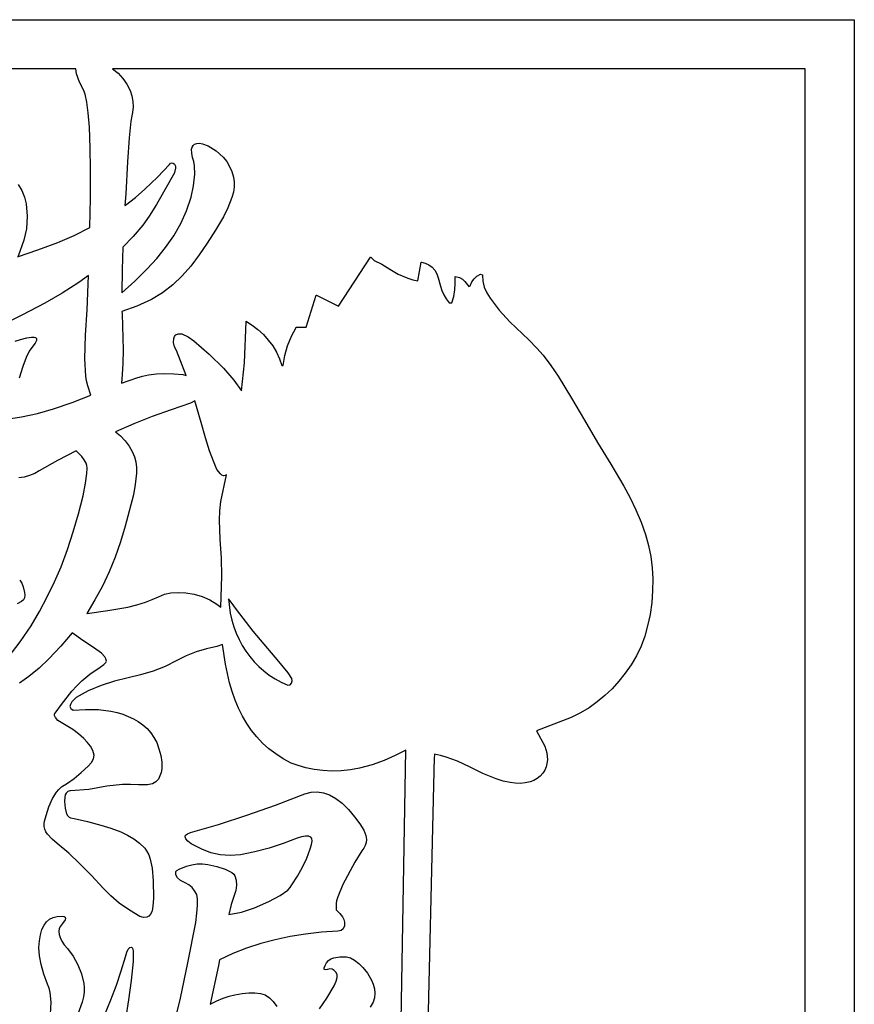
# Model space of a CAD drawing. Extents: x 3 to 206, y 57 to 235.
# Drawn here: x 80 to 95, y 100 to 116 of the extents above; entities that cross this region are included whole.
import ezdxf

# ---------------------------------------------------------------- set-up
doc = ezdxf.new("R2010")
doc.units = 0
doc.layers.add('LAYER_1', color=18, linetype='CONTINUOUS')

msp = doc.modelspace()

# ---------------------------------------------------------------- linework, layer by layer
at = {"layer": 'LAYER_1'}
for points in [[(94.573, 67.616), (66.307, 67.616), (66.307, 116.324), (94.573, 116.324)], [(83.847, 106.373), (83.861, 106.901), (83.857, 107.206), (83.834, 107.526), (83.821, 107.848), (83.827, 108.007), (83.846, 108.162), (83.944, 108.616), (83.917, 108.602), (83.889, 108.599), (83.864, 108.609), (83.838, 108.631), (83.781, 108.708), (83.721, 108.845), (83.656, 109.023), (83.587, 109.243), (83.514, 109.503), (83.406, 109.871), (83.33, 109.828), (83.005, 109.719), (82.685, 109.602), (82.371, 109.478), (82.062, 109.346), (82.147, 109.274), (82.224, 109.192), (82.293, 109.102), (82.353, 109.002), (82.386, 108.923), (82.407, 108.836), (82.416, 108.742), (82.416, 108.644), (82.397, 108.451), (82.365, 108.278), (82.225, 107.745), (82.145, 107.481), (82.058, 107.22), (81.957, 106.973), (81.842, 106.732), (81.715, 106.498), (81.576, 106.27), (81.583, 106.27), (81.93, 106.316), (82.274, 106.376), (82.424, 106.415), (82.573, 106.461), (82.683, 106.502), (82.791, 106.552), (82.892, 106.593), (82.999, 106.616), (83.126, 106.624), (83.253, 106.617), (83.393, 106.594), (83.529, 106.555), (83.658, 106.5), (83.78, 106.427)], [(83.976, 106.514), (84.007, 106.271), (84.033, 106.154), (84.067, 106.041), (84.107, 105.932), (84.154, 105.826), (84.208, 105.725), (84.268, 105.629), (84.335, 105.537), (84.408, 105.451), (84.488, 105.369), (84.574, 105.294), (84.666, 105.224), (84.764, 105.161), (84.868, 105.104), (84.978, 105.053), (85.019, 105.06), (85.043, 105.085), (85.053, 105.124), (85.049, 105.169), (84.984, 105.263), (84.828, 105.452), (84.396, 105.968), (84.114, 106.337), (84.023, 106.461)]]:
    msp.add_lwpolyline(points, close=True, dxfattribs=at)
for points in [[(80.405, 112.308), (80.748, 112.424), (81.086, 112.553), (81.361, 112.672), (81.629, 112.807), (81.638, 113.303), (81.64, 113.799), (81.636, 114.151), (81.622, 114.504), (81.6, 114.744), (81.576, 114.93), (81.55, 115.061), (81.521, 115.138), (81.455, 115.268), (81.404, 115.405), (81.393, 115.492), (76.865, 115.492)], [(93.742, 88.153), (93.742, 115.492), (82.009, 115.492), (82.01, 115.492), (82.106, 115.417), (82.188, 115.33), (82.257, 115.232), (82.312, 115.123), (82.34, 115.033), (82.358, 114.94), (82.364, 114.846), (82.353, 114.753), (82.339, 114.695), (82.324, 114.604), (82.295, 114.325), (82.266, 113.915), (82.236, 113.375), (82.221, 113.18), (82.233, 113.185), (82.401, 113.315), (82.561, 113.456), (82.772, 113.659), (82.977, 113.869), (82.996, 113.893), (83.017, 113.902), (83.039, 113.896), (83.063, 113.877), (83.078, 113.845), (83.08, 113.807), (83.064, 113.734), (83.064, 113.733), (82.754, 113.194), (82.631, 112.996), (82.528, 112.845), (82.363, 112.653), (82.186, 112.47), (82.174, 112.085), (82.169, 111.699), (82.388, 111.898), (82.599, 112.105), (82.76, 112.28), (82.91, 112.464), (83.048, 112.662), (83.167, 112.871), (83.266, 113.089), (83.345, 113.317), (83.384, 113.511), (83.405, 113.707), (83.4, 113.851), (83.389, 113.923), (83.369, 113.992), (83.354, 114.062), (83.352, 114.132), (83.361, 114.164), (83.377, 114.192), (83.402, 114.214), (83.438, 114.229), (83.486, 114.232), (83.537, 114.223), (83.632, 114.188), (83.765, 114.101), (83.884, 113.994), (83.946, 113.921), (83.995, 113.839), (84.033, 113.751), (84.06, 113.659), (84.074, 113.578), (84.072, 113.492), (84.058, 113.403), (84.034, 113.313), (83.967, 113.139), (83.892, 112.988), (83.757, 112.76), (83.616, 112.537), (83.482, 112.341), (83.34, 112.152), (83.194, 111.984), (83.035, 111.832), (82.86, 111.698), (82.67, 111.583), (82.423, 111.474), (82.169, 111.382), (82.177, 111.343), (82.178, 111.342), (82.191, 110.734), (82.187, 110.5), (82.177, 110.313), (82.162, 110.167), (82.424, 110.259), (82.521, 110.287), (82.619, 110.307), (82.754, 110.324), (82.891, 110.331), (83.048, 110.328), (83.205, 110.316), (83.205, 110.316), (83.259, 110.299), (83.094, 110.722), (83.06, 110.786), (83.044, 110.857), (83.044, 110.857), (83.049, 110.924), (83.059, 110.957), (83.077, 110.984), (83.077, 110.985), (83.078, 110.985), (83.131, 111.002), (83.187, 111.002), (83.188, 111.002), (83.188, 111.002), (83.294, 110.953), (83.39, 110.885), (83.646, 110.66), (83.889, 110.421), (84.068, 110.217), (84.195, 110.038), (84.245, 110.511), (84.274, 111.213), (84.274, 111.216), (84.278, 111.215), (84.378, 111.151), (84.475, 111.077), (84.566, 110.992), (84.649, 110.899), (84.724, 110.799), (84.788, 110.694), (84.841, 110.583), (84.88, 110.47), (84.904, 110.47), (84.929, 110.638), (84.977, 110.803), (85.043, 110.962), (85.119, 111.113), (85.12, 111.115), (85.121, 111.115), (85.291, 111.115), (85.463, 111.657), (85.464, 111.66), (85.466, 111.659), (85.837, 111.474), (86.38, 112.303), (86.382, 112.305), (86.384, 112.303), (86.44, 112.246), (86.57, 112.183), (86.71, 112.099), (86.851, 112.016), (87.011, 111.944), (87.095, 111.919), (87.182, 111.903), (87.239, 112.216), (87.239, 112.218), (87.242, 112.218), (87.309, 112.2), (87.37, 112.172), (87.424, 112.133), (87.469, 112.08), (87.502, 112.018), (87.528, 111.951), (87.566, 111.813), (87.591, 111.735), (87.622, 111.662), (87.663, 111.594), (87.715, 111.53), (87.756, 111.53), (87.792, 111.638), (87.811, 111.747), (87.817, 111.857), (87.812, 111.972), (87.812, 111.975), (87.815, 111.974), (87.886, 111.96), (87.887, 111.96), (87.938, 111.929), (87.976, 111.891), (88.044, 111.803), (88.07, 111.816), (88.098, 111.882), (88.134, 111.935), (88.182, 111.98), (88.243, 112.017), (88.244, 112.017), (88.245, 112.017), (88.274, 112.002), (88.275, 112.002), (88.275, 112), (88.28, 111.896), (88.308, 111.794), (88.352, 111.696), (88.405, 111.606), (88.557, 111.405), (88.741, 111.209), (89.061, 110.9), (89.199, 110.763), (89.306, 110.641), (89.434, 110.466), (89.557, 110.286), (89.786, 109.917), (90.005, 109.541), (90.223, 109.165), (90.448, 108.795), (90.669, 108.423), (90.776, 108.224), (90.875, 108.023), (90.963, 107.816), (91.039, 107.604), (91.09, 107.42), (91.126, 107.233), (91.149, 107.043), (91.16, 106.854), (91.158, 106.653), (91.143, 106.452), (91.115, 106.253), (91.073, 106.057), (91.024, 105.884), (90.962, 105.714), (90.886, 105.55), (90.795, 105.396), (90.695, 105.254), (90.588, 105.12), (90.474, 104.994), (90.351, 104.877), (90.221, 104.769), (90.082, 104.671), (89.934, 104.583), (89.777, 104.507), (89.193, 104.279), (89.335, 104.023), (89.335, 104.023), (89.366, 103.907), (89.375, 103.788), (89.369, 103.729), (89.355, 103.672), (89.333, 103.616), (89.301, 103.564), (89.256, 103.513), (89.204, 103.472), (89.145, 103.439), (89.082, 103.415), (88.999, 103.397), (88.915, 103.39), (88.829, 103.393), (88.745, 103.404), (88.626, 103.43), (88.51, 103.466), (88.284, 103.559), (88.07, 103.663), (87.854, 103.765), (87.664, 103.836), (87.566, 103.863), (87.466, 103.882), (87.463, 103.859), (87.459, 103.835), (87.329, 98.335)], [(80.415, 113.531), (80.474, 113.429), (80.519, 113.321), (80.548, 113.207), (80.566, 112.994), (80.556, 112.781), (80.512, 112.59), (80.413, 112.319)], [(80.146, 109.547), (80.469, 109.596), (80.742, 109.657), (81.01, 109.734), (81.33, 109.843), (81.646, 109.964), (81.592, 110.124), (81.573, 110.207), (81.562, 110.289), (81.544, 110.579), (81.555, 110.983), (81.58, 111.411), (81.605, 111.99), (81.442, 111.876), (81.157, 111.693), (80.864, 111.524), (80.486, 111.326), (80.102, 111.139)], [(80.366, 110.881), (80.452, 110.909), (80.559, 110.937), (80.64, 110.95), (80.687, 110.949), (80.709, 110.942), (80.725, 110.927), (80.727, 110.889), (80.705, 110.844), (80.647, 110.772), (80.602, 110.708), (80.551, 110.601), (80.494, 110.449), (80.431, 110.254)], [(80.243, 105.523), (80.446, 105.787), (80.635, 106.061), (80.776, 106.302), (80.906, 106.549), (81.028, 106.801), (81.141, 107.056), (81.249, 107.352), (81.348, 107.651), (81.436, 107.953), (81.513, 108.258), (81.553, 108.474), (81.576, 108.638), (81.581, 108.727), (81.578, 108.775), (81.568, 108.811), (81.568, 108.811), (81.534, 108.872), (81.493, 108.928), (81.395, 109.025), (81.081, 108.858), (80.772, 108.681), (80.694, 108.64), (80.607, 108.602), (80.516, 108.574), (80.428, 108.563)], [(80.44, 106.833), (80.475, 106.779), (80.501, 106.72), (80.522, 106.625), (80.526, 106.575), (80.524, 106.53), (80.506, 106.496), (80.473, 106.468), (80.399, 106.432)], [(86.89, 98.721), (86.98, 103.951), (86.8, 103.862), (86.61, 103.779), (86.409, 103.706), (86.195, 103.646), (86.04, 103.618), (85.883, 103.602), (85.726, 103.599), (85.573, 103.607), (85.424, 103.626), (85.284, 103.654), (85.153, 103.691), (85.035, 103.735), (84.901, 103.807), (84.775, 103.888), (84.66, 103.976), (84.553, 104.073), (84.455, 104.176), (84.366, 104.288), (84.285, 104.406), (84.212, 104.531), (84.146, 104.662), (84.088, 104.8), (84.037, 104.944), (83.993, 105.094), (83.923, 105.409), (83.877, 105.744), (83.779, 105.711), (83.604, 105.67), (83.43, 105.617), (83.261, 105.551), (83.1, 105.47), (82.905, 105.372), (82.699, 105.292), (82.488, 105.228), (82.275, 105.177), (82.046, 105.12), (81.82, 105.047), (81.602, 104.956), (81.396, 104.842), (81.323, 104.769), (81.299, 104.728), (81.292, 104.691), (81.307, 104.658), (81.348, 104.631), (81.557, 104.643), (81.772, 104.64), (81.985, 104.615), (82.088, 104.592), (82.187, 104.563), (82.365, 104.484), (82.448, 104.436), (82.525, 104.381), (82.596, 104.318), (82.659, 104.247), (82.714, 104.168), (82.76, 104.081), (82.799, 103.974), (82.828, 103.864), (82.846, 103.751), (82.848, 103.638), (82.836, 103.577), (82.816, 103.519), (82.788, 103.464), (82.748, 103.416), (82.687, 103.383), (82.606, 103.367), (82.451, 103.364), (82.316, 103.371), (82.181, 103.369), (81.913, 103.343), (81.609, 103.289), (81.3, 103.262), (81.288, 103.262), (81.255, 103.251), (81.228, 103.227), (81.211, 103.195), (81.202, 103.157), (81.2, 103.081), (81.211, 102.972), (81.227, 102.894), (81.245, 102.85), (81.277, 102.816), (81.3, 102.808), (81.364, 102.795), (81.591, 102.743), (81.815, 102.683), (81.985, 102.63), (82.151, 102.567), (82.264, 102.515), (82.371, 102.453), (82.47, 102.379), (82.557, 102.29), (82.588, 102.247), (82.626, 102.18), (82.652, 102.108), (82.682, 101.956), (82.698, 101.738), (82.704, 101.449), (82.702, 101.366), (82.689, 101.265), (82.676, 101.216), (82.656, 101.174), (82.629, 101.142), (82.593, 101.123), (82.536, 101.121), (82.477, 101.138), (82.372, 101.196), (82.33, 101.225), (82.232, 101.288), (82.125, 101.363), (81.983, 101.484), (81.851, 101.617), (81.655, 101.828), (81.455, 102.035), (81.27, 102.21), (81.075, 102.373), (80.988, 102.447), (80.91, 102.531), (80.883, 102.571), (80.864, 102.614), (80.854, 102.661), (80.855, 102.709), (80.863, 102.748), (80.888, 102.848), (80.935, 102.994), (80.997, 103.134), (81.064, 103.241), (81.104, 103.289), (81.149, 103.332), (81.163, 103.343), (81.23, 103.382), (81.36, 103.475), (81.482, 103.577), (81.598, 103.682), (81.658, 103.745), (81.69, 103.803), (81.703, 103.869), (81.679, 103.949), (81.637, 104.023), (81.585, 104.09), (81.527, 104.15), (81.437, 104.229), (81.341, 104.3), (81.087, 104.455), (81.087, 104.455), (81.046, 104.506), (81.031, 104.537), (81.031, 104.566), (81.031, 104.566), (81.041, 104.582), (81.146, 104.728), (81.324, 104.951), (81.406, 105.043), (81.493, 105.129), (81.626, 105.239), (81.801, 105.358), (81.864, 105.404), (81.897, 105.435), (81.911, 105.462), (81.901, 105.497), (81.883, 105.531), (81.825, 105.595), (81.692, 105.69), (81.508, 105.811), (81.33, 105.941), (81.137, 105.716), (80.935, 105.499), (80.772, 105.342), (80.597, 105.199), (80.435, 105.089)], [(83.04, 99.249), (83.163, 99.754), (83.29, 100.348), (83.422, 101.032), (83.442, 101.191), (83.451, 101.323), (83.45, 101.428), (83.438, 101.506), (83.403, 101.57), (83.359, 101.624), (83.305, 101.669), (83.241, 101.705), (83.163, 101.746), (83.111, 101.791), (83.085, 101.84), (83.085, 101.895), (83.103, 101.913), (83.139, 101.935), (83.266, 101.989), (83.356, 102.013), (83.447, 102.025), (83.537, 102.026), (83.628, 102.015), (83.779, 101.982), (83.922, 101.937), (84.031, 101.883), (84.065, 101.855), (84.086, 101.825), (84.107, 101.751), (84.111, 101.668), (84.098, 101.575), (84.068, 101.472), (84.021, 101.34), (83.983, 101.169), (84.198, 101.211), (84.414, 101.282), (84.66, 101.39), (84.849, 101.491), (84.979, 101.584), (85.022, 101.628), (85.051, 101.669), (85.145, 101.818), (85.227, 101.969), (85.3, 102.124), (85.361, 102.282), (85.384, 102.356), (85.393, 102.413), (85.389, 102.455), (85.37, 102.48), (85.33, 102.496), (85.278, 102.498), (85.214, 102.487), (85.138, 102.463), (84.903, 102.371), (84.665, 102.293), (84.424, 102.229), (84.18, 102.179), (84.003, 102.168), (83.835, 102.18), (83.676, 102.215), (83.525, 102.273), (83.345, 102.368), (83.288, 102.41), (83.253, 102.448), (83.241, 102.482), (83.25, 102.511), (83.281, 102.537), (83.335, 102.558), (83.808, 102.696), (84.288, 102.851), (84.774, 103.023), (85.267, 103.213), (85.373, 103.241), (85.478, 103.247), (85.583, 103.231), (85.689, 103.194), (85.795, 103.134), (85.9, 103.053), (86.006, 102.95), (86.112, 102.824), (86.202, 102.703), (86.265, 102.598), (86.301, 102.51), (86.311, 102.437), (86.306, 102.387), (86.291, 102.338), (86.267, 102.292), (86.233, 102.248), (86.114, 102.053), (85.913, 101.678), (85.825, 101.469), (85.805, 101.402), (85.801, 101.359), (85.797, 101.301), (85.801, 101.247), (85.861, 101.186), (85.905, 101.132), (85.931, 101.083), (85.94, 101.041), (85.939, 100.976), (85.92, 100.928), (85.883, 100.898), (85.828, 100.885), (85.551, 100.868), (85.282, 100.839), (85.021, 100.797), (84.767, 100.743), (84.521, 100.676), (84.282, 100.597), (84.05, 100.506), (83.826, 100.402), (83.809, 100.308), (83.663, 99.652), (83.776, 99.707), (83.885, 99.751), (83.988, 99.785), (84.086, 99.808), (84.206, 99.832), (84.318, 99.844), (84.422, 99.845), (84.517, 99.833), (84.595, 99.806), (84.668, 99.76), (84.733, 99.695), (84.792, 99.609)], [(80.963, 99.481), (80.972, 99.682), (80.955, 99.851), (80.937, 99.924), (80.913, 99.989), (80.848, 100.16), (80.802, 100.321), (80.775, 100.471), (80.766, 100.61), (80.774, 100.725), (80.792, 100.827), (80.817, 100.914), (80.852, 100.986), (80.895, 101.045), (80.947, 101.089), (81.007, 101.119), (81.076, 101.135), (81.166, 101.141), (81.194, 101.135), (81.21, 101.122), (81.215, 101.104), (81.209, 101.08), (81.163, 101.015), (81.13, 100.974), (81.11, 100.93), (81.102, 100.883), (81.106, 100.832), (81.123, 100.777), (81.153, 100.719), (81.194, 100.657), (81.248, 100.592), (81.347, 100.462), (81.425, 100.319), (81.485, 100.164), (81.525, 99.998), (81.533, 99.931), (81.531, 99.856), (81.519, 99.774), (81.498, 99.684), (81.427, 99.481)], [(81.88, 99.473), (81.986, 99.726), (82.079, 99.973), (82.161, 100.216), (82.231, 100.454), (82.254, 100.529), (82.279, 100.581), (82.306, 100.61), (82.334, 100.617), (82.349, 100.6), (82.359, 100.553), (82.361, 100.376), (82.328, 100.049), (82.285, 99.723), (82.233, 99.399)], [(85.519, 99.57), (85.64, 99.755), (85.766, 99.962), (85.801, 100.038), (85.818, 100.1), (85.818, 100.15), (85.801, 100.187), (85.766, 100.223), (85.73, 100.243), (85.692, 100.248), (85.654, 100.239), (85.616, 100.23), (85.597, 100.239), (85.595, 100.265), (85.611, 100.308), (85.637, 100.352), (85.67, 100.388), (85.711, 100.416), (85.759, 100.436), (85.864, 100.454), (85.973, 100.454), (86.043, 100.433), (86.112, 100.395), (86.181, 100.342), (86.25, 100.273), (86.33, 100.176), (86.396, 100.058), (86.428, 99.987), (86.448, 99.913), (86.454, 99.836), (86.447, 99.756), (86.423, 99.687), (86.375, 99.599)]]:
    msp.add_lwpolyline(points, dxfattribs=at)

doc.saveas('drawing.dxf')
